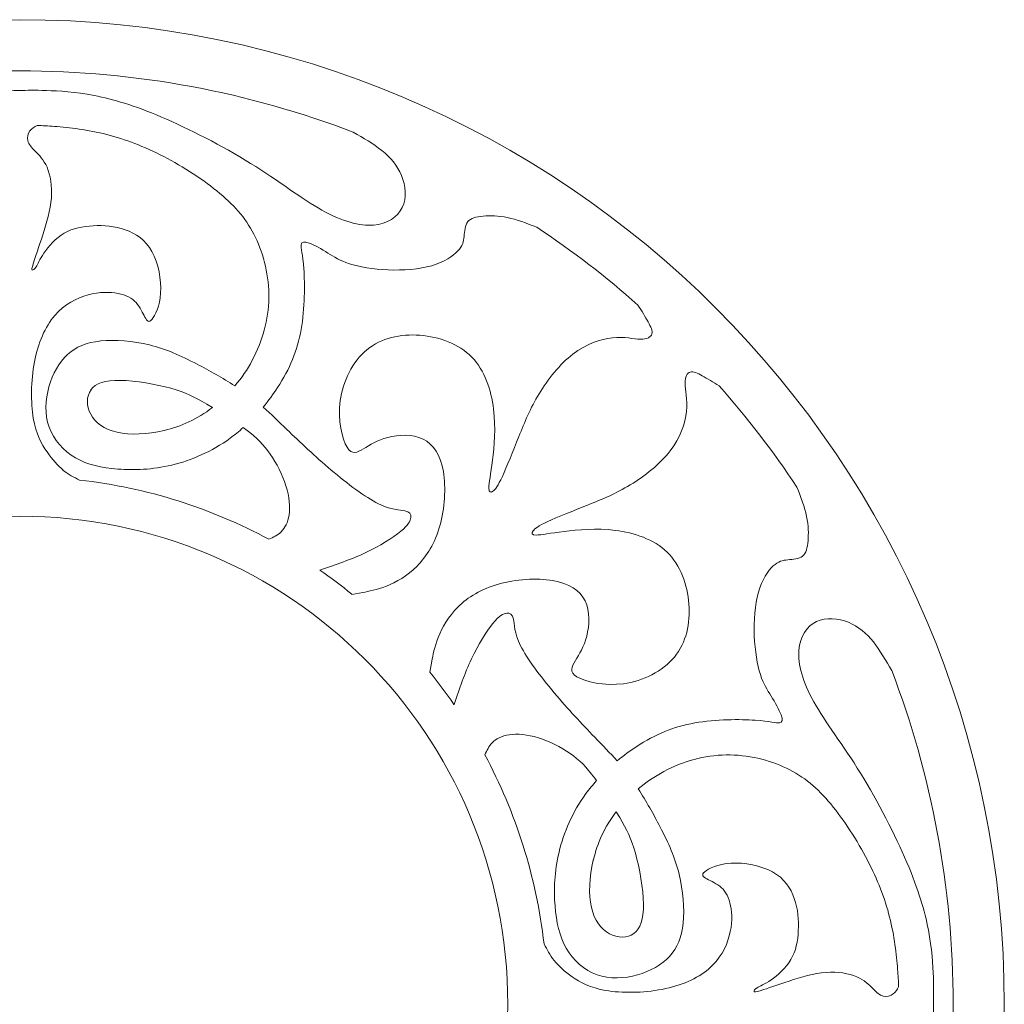
# Model space of a CAD drawing. Units: millimetres. Extents: x -188 to 44, y -115 to 132.
# Drawn here: x -151 to -115, y 10 to 47 of the extents above; entities that cross this region are included whole.
import ezdxf

# ---------------------------------------------------------------- set-up
doc = ezdxf.new("R2010")
doc.units = ezdxf.units.MM
doc.header["$MEASUREMENT"] = 0
doc.layers.add('layer 1', color=7, linetype='Continuous')

msp = doc.modelspace()

# ---------------------------------------------------------------- linework, layer by layer
at = {"layer": 'layer 1', "lineweight": 9}
msp.add_open_spline([(-151.1459, 46.7812), (-171.3029, 46.7812), (-187.6459, 30.4382), (-187.6459, 10.2812), (-187.6459, 10.2812), (-187.6459, -9.8758), (-171.3029, -26.2188), (-151.1459, -26.2188), (-151.1459, -26.2188), (-130.9889, -26.2188), (-114.6459, -9.8758), (-114.6459, 10.2812), (-114.6459, 10.2812), (-114.6459, 30.4382), (-130.9889, 46.7812), (-151.1459, 46.7812)], degree=3, knots=[0, 0, 0, 0, 0.2, 0.2, 0.2, 0.2, 0.4, 0.4, 0.4, 0.4, 0.6, 0.6, 0.6, 0.6, 1, 1, 1, 1], dxfattribs=at)
at = {"layer": 'layer 1', "color": 7, "lineweight": 9}
for points, knots in [([(-164.271, 39.17), (-164.7869, 39.2122), (-165.1674, 39.4702), (-165.3366, 39.8254), (-165.3366, 39.8254), (-165.5057, 40.1806), (-165.4592, 40.633), (-165.307, 41.0051), (-165.307, 41.0051), (-165.1548, 41.3814), (-164.8926, 41.6774), (-164.5797, 41.9311), (-164.5797, 41.9311), (-164.2626, 42.1849), (-163.8905, 42.3963), (-163.5183, 42.6119), (-163.5183, 42.6119), (-159.6789, 44.0834), (-155.5097, 44.8869), (-151.1501, 44.8869), (-151.1501, 44.8869), (-146.7948, 44.8869), (-142.6256, 44.0834), (-138.7819, 42.6119), (-138.7819, 42.6119), (-138.4098, 42.4005), (-138.0335, 42.1891), (-137.7206, 41.9311), (-137.7206, 41.9311), (-137.4034, 41.6774), (-137.1455, 41.3772), (-136.9933, 41.0051), (-136.9933, 41.0051), (-136.8411, 40.6288), (-136.7945, 40.1806), (-136.9637, 39.8254), (-136.9637, 39.8254), (-137.1328, 39.4702), (-137.5134, 39.208), (-138.0292, 39.17), (-138.0292, 39.17), (-138.5451, 39.1277), (-139.1963, 39.3053), (-139.9447, 39.7239), (-139.9447, 39.7239), (-140.6932, 40.1425), (-141.5431, 40.8106), (-142.5875, 41.4576), (-142.5875, 41.4576), (-143.6362, 42.1087), (-144.8793, 42.743), (-145.8942, 43.1743), (-145.8942, 43.1743), (-146.9048, 43.6056), (-147.687, 43.834), (-148.3847, 43.9693), (-148.3847, 43.9693), (-149.0824, 44.1046), (-149.704, 44.1426), (-150.1522, 44.1553), (-150.1522, 44.1553), (-150.6004, 44.1722), (-150.8795, 44.1638), (-151.1544, 44.1553), (-151.1544, 44.1553), (-151.4334, 44.1638), (-151.7083, 44.1722), (-152.1565, 44.1553), (-152.1565, 44.1553), (-152.6047, 44.1384), (-153.2221, 44.1004), (-153.924, 43.9693), (-153.924, 43.9693), (-154.6217, 43.834), (-155.404, 43.6056), (-156.4146, 43.1743), (-156.4146, 43.1743), (-157.4251, 42.743), (-158.6725, 42.1087), (-159.7212, 41.4576), (-159.7212, 41.4576), (-160.7699, 40.8064), (-161.6155, 40.1425), (-162.364, 39.7239), (-162.364, 39.7239), (-163.1124, 39.3053), (-163.7636, 39.1277), (-164.2795, 39.17), (-164.2795, 39.17), (-164.2795, 39.17), (-164.271, 39.17), (-164.271, 39.17)], [0, 0, 0, 0, 0.0416667, 0.0416667, 0.0416667, 0.0416667, 0.0833333, 0.0833333, 0.0833333, 0.0833333, 0.125, 0.125, 0.125, 0.125, 0.1666667, 0.1666667, 0.1666667, 0.1666667, 0.2083333, 0.2083333, 0.2083333, 0.2083333, 0.25, 0.25, 0.25, 0.25, 0.2916667, 0.2916667, 0.2916667, 0.2916667, 0.3333333, 0.3333333, 0.3333333, 0.3333333, 0.375, 0.375, 0.375, 0.375, 0.4166667, 0.4166667, 0.4166667, 0.4166667, 0.4583333, 0.4583333, 0.4583333, 0.4583333, 0.5, 0.5, 0.5, 0.5, 0.5416667, 0.5416667, 0.5416667, 0.5416667, 0.5833333, 0.5833333, 0.5833333, 0.5833333, 0.625, 0.625, 0.625, 0.625, 0.6666667, 0.6666667, 0.6666667, 0.6666667, 0.7083333, 0.7083333, 0.7083333, 0.7083333, 0.75, 0.75, 0.75, 0.75, 0.7916667, 0.7916667, 0.7916667, 0.7916667, 0.8333333, 0.8333333, 0.8333333, 0.8333333, 0.875, 0.875, 0.875, 0.875, 0.9166667, 0.9166667, 0.9166667, 0.9166667, 1, 1, 1, 1]), ([(-149.5306, 30.0915), (-149.7336, 30.2521), (-149.9323, 30.4678), (-150.1353, 30.7638), (-150.1353, 30.7638), (-150.3383, 31.0556), (-150.5454, 31.4235), (-150.6427, 32.007), (-150.6427, 32.007), (-150.74, 32.5905), (-150.7357, 33.3939), (-150.6004, 34.0958), (-150.6004, 34.0958), (-150.4651, 34.7977), (-150.2072, 35.3982), (-149.8478, 35.8168), (-149.8478, 35.8168), (-149.4926, 36.2354), (-149.0359, 36.4722), (-148.6131, 36.5864), (-148.6131, 36.5864), (-148.1902, 36.7005), (-147.8012, 36.6921), (-147.501, 36.6329), (-147.501, 36.6329), (-147.2008, 36.5737), (-146.9851, 36.4638), (-146.8329, 36.2946), (-146.8329, 36.2946), (-146.6807, 36.1255), (-146.5876, 35.9014), (-146.5073, 35.7534), (-146.5073, 35.7534), (-146.4269, 35.6054), (-146.3593, 35.5377), (-146.2409, 35.6773), (-146.2409, 35.6773), (-146.1225, 35.8168), (-145.9534, 36.1636), (-145.9238, 36.6498), (-145.9238, 36.6498), (-145.8942, 37.1361), (-146.0041, 37.7576), (-146.2451, 38.1889), (-146.2451, 38.1889), (-146.4819, 38.6202), (-146.8498, 38.8613), (-147.2388, 38.9966), (-147.2388, 38.9966), (-147.6236, 39.1319), (-148.0296, 39.1615), (-148.4186, 39.1446), (-148.4186, 39.1446), (-148.8076, 39.1235), (-149.1755, 39.0558), (-149.4968, 38.8697), (-149.4968, 38.8697), (-149.8139, 38.6837), (-150.0845, 38.375), (-150.2495, 38.134), (-150.2495, 38.134), (-150.4144, 37.8929), (-150.482, 37.7154), (-150.5412, 37.6181), (-150.5412, 37.6181), (-150.6004, 37.5209), (-150.6554, 37.4955), (-150.6808, 37.5039), (-150.6808, 37.5039), (-150.7061, 37.5124), (-150.7061, 37.5547), (-150.6385, 37.7704), (-150.6385, 37.7704), (-150.5708, 37.986), (-150.4313, 38.3708), (-150.2918, 38.8063), (-150.2918, 38.8063), (-150.1522, 39.2418), (-150.0042, 39.7281), (-149.9704, 40.1721), (-149.9704, 40.1721), (-149.9366, 40.6161), (-150.0127, 41.022), (-150.1353, 41.3096), (-150.1353, 41.3096), (-150.2579, 41.5971), (-150.4313, 41.7662), (-150.5708, 41.9058), (-150.5708, 41.9058), (-150.7104, 42.0453), (-150.8161, 42.1637), (-150.8499, 42.2906), (-150.8499, 42.2906), (-150.8837, 42.4217), (-150.8414, 42.5654), (-150.7696, 42.6626), (-150.7696, 42.6626), (-150.6977, 42.7599), (-150.6004, 42.8107), (-150.5032, 42.8614), (-150.5032, 42.8614), (-150.3129, 42.8572), (-150.1015, 42.8445), (-149.8562, 42.8276), (-149.8562, 42.8276), (-149.315, 42.7853), (-148.6131, 42.7007), (-147.9196, 42.5273), (-147.9196, 42.5273), (-147.2261, 42.3498), (-146.5369, 42.0834), (-145.8096, 41.707), (-145.8096, 41.707), (-145.0823, 41.3307), (-144.3212, 40.8402), (-143.7292, 40.3455), (-143.7292, 40.3455), (-143.1372, 39.8508), (-142.7144, 39.356), (-142.4057, 38.7091), (-142.4057, 38.7091), (-142.097, 38.0621), (-141.8983, 37.2671), (-141.911, 36.468), (-141.911, 36.468), (-141.9236, 35.6688), (-142.1435, 34.8654), (-142.5241, 34.1593), (-142.5241, 34.1593), (-142.7059, 33.8167), (-142.9258, 33.4954), (-143.171, 33.2078), (-143.171, 33.2078), (-143.6235, 33.5038), (-144.114, 33.7787), (-144.5707, 34.0155), (-144.5707, 34.0155), (-145.1838, 34.3326), (-145.7251, 34.5779), (-146.3339, 34.7258), (-146.3339, 34.7258), (-146.9428, 34.8739), (-147.6151, 34.9288), (-148.1437, 34.8739), (-148.1437, 34.8739), (-148.6765, 34.8189), (-149.0655, 34.6582), (-149.3784, 34.3706), (-149.3784, 34.3706), (-149.6913, 34.0789), (-149.9281, 33.6603), (-150.0634, 33.1782), (-150.0634, 33.1782), (-150.1988, 32.6962), (-150.2283, 32.155), (-150.0592, 31.6814), (-150.0592, 31.6814), (-149.89, 31.2078), (-149.5222, 30.8019), (-149.0782, 30.5439), (-149.0782, 30.5439), (-148.63, 30.286), (-148.1056, 30.1676), (-147.5052, 30.1253), (-147.5052, 30.1253), (-146.9048, 30.0788), (-146.2324, 30.1042), (-145.5136, 30.2733), (-145.5136, 30.2733), (-144.7948, 30.4467), (-144.0294, 30.768), (-143.3444, 31.2712), (-143.3444, 31.2712), (-143.1795, 31.3938), (-143.0188, 31.5249), (-142.8624, 31.6644), (-142.8624, 31.6644), (-142.8624, 31.6644), (-142.7693, 31.5968), (-142.7693, 31.5968), (-142.7693, 31.5968), (-142.3507, 31.2881), (-142.097, 31.026), (-141.8602, 30.6834), (-141.8602, 30.6834), (-141.6234, 30.341), (-141.4036, 29.9097), (-141.2767, 29.508), (-141.2767, 29.508), (-141.1499, 29.102), (-141.1203, 28.7215), (-141.1625, 28.4297), (-141.1625, 28.4297), (-141.2048, 28.1379), (-141.319, 27.9392), (-141.4543, 27.8039), (-141.4543, 27.8039), (-141.5896, 27.6686), (-141.7461, 27.5967), (-141.9068, 27.5248), (-141.9068, 27.5248), (-144.0421, 28.6707), (-146.4143, 29.4361), (-148.9302, 29.7194), (-148.9302, 29.7194), (-149.1374, 29.8208), (-149.3404, 29.9265), (-149.5433, 30.0872), (-149.5433, 30.0872), (-149.5433, 30.0872), (-149.5306, 30.0915), (-149.5306, 30.0915)], [0, 0, 0, 0, 0.0185185, 0.0185185, 0.0185185, 0.0185185, 0.037037, 0.037037, 0.037037, 0.037037, 0.0555556, 0.0555556, 0.0555556, 0.0555556, 0.0740741, 0.0740741, 0.0740741, 0.0740741, 0.0925926, 0.0925926, 0.0925926, 0.0925926, 0.1111111, 0.1111111, 0.1111111, 0.1111111, 0.1296296, 0.1296296, 0.1296296, 0.1296296, 0.1481481, 0.1481481, 0.1481481, 0.1481481, 0.1666667, 0.1666667, 0.1666667, 0.1666667, 0.1851852, 0.1851852, 0.1851852, 0.1851852, 0.2037037, 0.2037037, 0.2037037, 0.2037037, 0.2222222, 0.2222222, 0.2222222, 0.2222222, 0.2407407, 0.2407407, 0.2407407, 0.2407407, 0.2592593, 0.2592593, 0.2592593, 0.2592593, 0.2777778, 0.2777778, 0.2777778, 0.2777778, 0.2962963, 0.2962963, 0.2962963, 0.2962963, 0.3148148, 0.3148148, 0.3148148, 0.3148148, 0.3333333, 0.3333333, 0.3333333, 0.3333333, 0.3518519, 0.3518519, 0.3518519, 0.3518519, 0.3703704, 0.3703704, 0.3703704, 0.3703704, 0.3888889, 0.3888889, 0.3888889, 0.3888889, 0.4074074, 0.4074074, 0.4074074, 0.4074074, 0.4259259, 0.4259259, 0.4259259, 0.4259259, 0.4444444, 0.4444444, 0.4444444, 0.4444444, 0.462963, 0.462963, 0.462963, 0.462963, 0.4814815, 0.4814815, 0.4814815, 0.4814815, 0.5, 0.5, 0.5, 0.5, 0.5185185, 0.5185185, 0.5185185, 0.5185185, 0.537037, 0.537037, 0.537037, 0.537037, 0.5555556, 0.5555556, 0.5555556, 0.5555556, 0.5740741, 0.5740741, 0.5740741, 0.5740741, 0.5925926, 0.5925926, 0.5925926, 0.5925926, 0.6111111, 0.6111111, 0.6111111, 0.6111111, 0.6296296, 0.6296296, 0.6296296, 0.6296296, 0.6481481, 0.6481481, 0.6481481, 0.6481481, 0.6666667, 0.6666667, 0.6666667, 0.6666667, 0.6851852, 0.6851852, 0.6851852, 0.6851852, 0.7037037, 0.7037037, 0.7037037, 0.7037037, 0.7222222, 0.7222222, 0.7222222, 0.7222222, 0.7407407, 0.7407407, 0.7407407, 0.7407407, 0.7592593, 0.7592593, 0.7592593, 0.7592593, 0.7777778, 0.7777778, 0.7777778, 0.7777778, 0.7962963, 0.7962963, 0.7962963, 0.7962963, 0.8148148, 0.8148148, 0.8148148, 0.8148148, 0.8333333, 0.8333333, 0.8333333, 0.8333333, 0.8518519, 0.8518519, 0.8518519, 0.8518519, 0.8703704, 0.8703704, 0.8703704, 0.8703704, 0.8888889, 0.8888889, 0.8888889, 0.8888889, 0.9074074, 0.9074074, 0.9074074, 0.9074074, 0.9259259, 0.9259259, 0.9259259, 0.9259259, 0.9444444, 0.9444444, 0.9444444, 0.9444444, 0.962963, 0.962963, 0.962963, 0.962963, 1, 1, 1, 1]), ([(-138.8327, 25.4909), (-139.2174, 25.8038), (-139.6149, 26.0998), (-140.0251, 26.3831), (-140.0251, 26.3831), (-139.45, 26.5776), (-138.875, 26.7679), (-138.3422, 27.0216), (-138.3422, 27.0216), (-137.8051, 27.2753), (-137.3104, 27.5882), (-137.0229, 27.8208), (-137.0229, 27.8208), (-136.7354, 28.0534), (-136.6592, 28.2056), (-136.6465, 28.3282), (-136.6465, 28.3282), (-136.6339, 28.4508), (-136.6888, 28.5438), (-136.8707, 28.5819), (-136.8707, 28.5819), (-137.0525, 28.62), (-137.3654, 28.603), (-137.8517, 28.8441), (-137.8517, 28.8441), (-138.3379, 29.0851), (-138.9933, 29.5799), (-139.598, 30.0915), (-139.598, 30.0915), (-140.2027, 30.5989), (-140.7524, 31.119), (-141.2429, 31.5926), (-141.2429, 31.5926), (-141.5431, 31.8844), (-141.8221, 32.1592), (-142.1224, 32.4213), (-142.1224, 32.4213), (-141.9236, 32.6581), (-141.7461, 32.9034), (-141.5854, 33.1486), (-141.5854, 33.1486), (-141.1372, 33.8337), (-140.8539, 34.5145), (-140.7143, 35.3009), (-140.7143, 35.3009), (-140.5748, 36.0874), (-140.5748, 36.9839), (-140.6128, 37.542), (-140.6128, 37.542), (-140.6509, 38.1002), (-140.727, 38.32), (-140.7143, 38.4385), (-140.7143, 38.4385), (-140.7016, 38.5568), (-140.6044, 38.5738), (-140.4183, 38.5019), (-140.4183, 38.5019), (-140.2323, 38.4342), (-139.9574, 38.282), (-139.7206, 38.134), (-139.7206, 38.134), (-139.4838, 37.9902), (-139.2851, 37.8507), (-138.9257, 37.7365), (-138.9257, 37.7365), (-138.5662, 37.6223), (-138.0462, 37.5293), (-137.488, 37.5082), (-137.488, 37.5082), (-136.9299, 37.487), (-136.3336, 37.5293), (-135.8727, 37.6646), (-135.8727, 37.6646), (-135.4118, 37.7999), (-135.082, 38.0198), (-134.9002, 38.2101), (-134.9002, 38.2101), (-134.7226, 38.4004), (-134.6888, 38.5611), (-134.6718, 38.7513), (-134.6718, 38.7513), (-134.6507, 38.9416), (-134.6465, 39.1657), (-134.5365, 39.2968), (-134.5365, 39.2968), (-134.4309, 39.4321), (-134.2236, 39.4744), (-133.9657, 39.4998), (-133.9657, 39.4998), (-133.7078, 39.5209), (-133.4033, 39.5209), (-133.065, 39.449), (-133.065, 39.449), (-132.7226, 39.3771), (-132.3504, 39.2334), (-131.9741, 39.0896), (-131.9741, 39.0896), (-130.659, 38.2143), (-129.4074, 37.2503), (-128.2277, 36.2058), (-128.2277, 36.2058), (-128.0924, 35.9859), (-127.9528, 35.7661), (-127.8514, 35.58), (-127.8514, 35.58), (-127.7499, 35.3982), (-127.678, 35.2502), (-127.7119, 35.136), (-127.7119, 35.136), (-127.7457, 35.0218), (-127.8852, 34.9373), (-128.1304, 34.9415), (-128.1304, 34.9415), (-128.3757, 34.9458), (-128.7267, 35.0388), (-129.1706, 34.9922), (-129.1706, 34.9922), (-129.6146, 34.9458), (-130.1474, 34.7639), (-130.6379, 34.3876), (-130.6379, 34.3876), (-131.1284, 34.0112), (-131.5682, 33.4488), (-131.8938, 32.9119), (-131.8938, 32.9119), (-132.2194, 32.3749), (-132.4266, 31.8716), (-132.6422, 31.3304), (-132.6422, 31.3304), (-132.8621, 30.7892), (-133.0904, 30.2057), (-133.2553, 29.8504), (-133.2553, 29.8504), (-133.4202, 29.4952), (-133.5175, 29.3642), (-133.6021, 29.305), (-133.6021, 29.305), (-133.6866, 29.2458), (-133.7543, 29.25), (-133.7543, 29.4276), (-133.7543, 29.4276), (-133.7543, 29.6052), (-133.6866, 29.9477), (-133.619, 30.4594), (-133.619, 30.4594), (-133.5555, 30.971), (-133.4921, 31.6518), (-133.5809, 32.3537), (-133.5809, 32.3537), (-133.6697, 33.0556), (-133.9065, 33.7829), (-134.3886, 34.2776), (-134.3886, 34.2776), (-134.8706, 34.7724), (-135.5979, 35.0303), (-136.3125, 35.0853), (-136.3125, 35.0853), (-137.0314, 35.1403), (-137.7417, 34.9838), (-138.2745, 34.5483), (-138.2745, 34.5483), (-138.8115, 34.1085), (-139.1667, 33.3812), (-139.264, 32.6624), (-139.264, 32.6624), (-139.3612, 31.9435), (-139.1921, 31.2332), (-139.0103, 30.9329), (-139.0103, 30.9329), (-138.8327, 30.6327), (-138.6382, 30.7384), (-138.4056, 30.8779), (-138.4056, 30.8779), (-138.173, 31.0175), (-137.8982, 31.1951), (-137.5007, 31.2966), (-137.5007, 31.2966), (-137.1032, 31.3981), (-136.5831, 31.4319), (-136.1941, 31.2374), (-136.1941, 31.2374), (-135.8051, 31.0471), (-135.5429, 30.6327), (-135.4414, 30.0365), (-135.4414, 30.0365), (-135.3399, 29.4403), (-135.3907, 28.6623), (-135.5725, 28.0238), (-135.5725, 28.0238), (-135.7501, 27.3852), (-136.0588, 26.8905), (-136.4182, 26.5269), (-136.4182, 26.5269), (-136.7776, 26.1632), (-137.192, 25.9349), (-137.5514, 25.7912), (-137.5514, 25.7912), (-137.9108, 25.6474), (-138.2195, 25.5924), (-138.4267, 25.5544), (-138.4267, 25.5544), (-138.4267, 25.5544), (-138.8369, 25.4824), (-138.8369, 25.4824), (-138.8369, 25.4824), (-138.8369, 25.4824), (-138.8327, 25.4909), (-138.8327, 25.4909)], [0, 0, 0, 0, 0.0188679, 0.0188679, 0.0188679, 0.0188679, 0.0377358, 0.0377358, 0.0377358, 0.0377358, 0.0566038, 0.0566038, 0.0566038, 0.0566038, 0.0754717, 0.0754717, 0.0754717, 0.0754717, 0.0943396, 0.0943396, 0.0943396, 0.0943396, 0.1132075, 0.1132075, 0.1132075, 0.1132075, 0.1320755, 0.1320755, 0.1320755, 0.1320755, 0.1509434, 0.1509434, 0.1509434, 0.1509434, 0.1698113, 0.1698113, 0.1698113, 0.1698113, 0.1886792, 0.1886792, 0.1886792, 0.1886792, 0.2075472, 0.2075472, 0.2075472, 0.2075472, 0.2264151, 0.2264151, 0.2264151, 0.2264151, 0.245283, 0.245283, 0.245283, 0.245283, 0.2641509, 0.2641509, 0.2641509, 0.2641509, 0.2830189, 0.2830189, 0.2830189, 0.2830189, 0.3018868, 0.3018868, 0.3018868, 0.3018868, 0.3207547, 0.3207547, 0.3207547, 0.3207547, 0.3396226, 0.3396226, 0.3396226, 0.3396226, 0.3584906, 0.3584906, 0.3584906, 0.3584906, 0.3773585, 0.3773585, 0.3773585, 0.3773585, 0.3962264, 0.3962264, 0.3962264, 0.3962264, 0.4150943, 0.4150943, 0.4150943, 0.4150943, 0.4339623, 0.4339623, 0.4339623, 0.4339623, 0.4528302, 0.4528302, 0.4528302, 0.4528302, 0.4716981, 0.4716981, 0.4716981, 0.4716981, 0.490566, 0.490566, 0.490566, 0.490566, 0.509434, 0.509434, 0.509434, 0.509434, 0.5283019, 0.5283019, 0.5283019, 0.5283019, 0.5471698, 0.5471698, 0.5471698, 0.5471698, 0.5660377, 0.5660377, 0.5660377, 0.5660377, 0.5849057, 0.5849057, 0.5849057, 0.5849057, 0.6037736, 0.6037736, 0.6037736, 0.6037736, 0.6226415, 0.6226415, 0.6226415, 0.6226415, 0.6415094, 0.6415094, 0.6415094, 0.6415094, 0.6603774, 0.6603774, 0.6603774, 0.6603774, 0.6792453, 0.6792453, 0.6792453, 0.6792453, 0.6981132, 0.6981132, 0.6981132, 0.6981132, 0.7169811, 0.7169811, 0.7169811, 0.7169811, 0.7358491, 0.7358491, 0.7358491, 0.7358491, 0.754717, 0.754717, 0.754717, 0.754717, 0.7735849, 0.7735849, 0.7735849, 0.7735849, 0.7924528, 0.7924528, 0.7924528, 0.7924528, 0.8113208, 0.8113208, 0.8113208, 0.8113208, 0.8301887, 0.8301887, 0.8301887, 0.8301887, 0.8490566, 0.8490566, 0.8490566, 0.8490566, 0.8679245, 0.8679245, 0.8679245, 0.8679245, 0.8867925, 0.8867925, 0.8867925, 0.8867925, 0.9056604, 0.9056604, 0.9056604, 0.9056604, 0.9245283, 0.9245283, 0.9245283, 0.9245283, 0.9433962, 0.9433962, 0.9433962, 0.9433962, 0.9622642, 0.9622642, 0.9622642, 0.9622642, 1, 1, 1, 1]), ([(-135.0482, 21.4062), (-135.3315, 21.8164), (-135.6275, 22.2139), (-135.9404, 22.5987), (-135.9404, 22.5987), (-135.9404, 22.5987), (-135.8685, 23.0088), (-135.8685, 23.0088), (-135.8685, 23.0088), (-135.8304, 23.216), (-135.7755, 23.5247), (-135.6317, 23.8841), (-135.6317, 23.8841), (-135.488, 24.2436), (-135.2596, 24.6579), (-134.896, 25.0173), (-134.896, 25.0173), (-134.5323, 25.3767), (-134.0376, 25.6812), (-133.3991, 25.863), (-133.3991, 25.863), (-132.7606, 26.0406), (-131.9826, 26.0956), (-131.3863, 25.9941), (-131.3863, 25.9941), (-130.7901, 25.8926), (-130.3758, 25.6305), (-130.1855, 25.2414), (-130.1855, 25.2414), (-129.9952, 24.8524), (-130.0248, 24.3323), (-130.1263, 23.9348), (-130.1263, 23.9348), (-130.2277, 23.5374), (-130.4054, 23.2625), (-130.5449, 23.03), (-130.5449, 23.03), (-130.6844, 22.7974), (-130.7943, 22.6071), (-130.4899, 22.4253), (-130.4899, 22.4253), (-130.1897, 22.2477), (-129.4793, 22.0786), (-128.7605, 22.1716), (-128.7605, 22.1716), (-128.0417, 22.2689), (-127.3144, 22.6283), (-126.8746, 23.1611), (-126.8746, 23.1611), (-126.4348, 23.698), (-126.2826, 24.4085), (-126.3376, 25.123), (-126.3376, 25.123), (-126.3926, 25.8419), (-126.6505, 26.5692), (-127.1452, 27.047), (-127.1452, 27.047), (-127.6399, 27.529), (-128.363, 27.7659), (-129.0692, 27.8546), (-129.0692, 27.8546), (-129.7711, 27.9434), (-130.4519, 27.88), (-130.9635, 27.8165), (-130.9635, 27.8165), (-131.4751, 27.7531), (-131.8176, 27.6812), (-131.9953, 27.6812), (-131.9953, 27.6812), (-132.1728, 27.6812), (-132.1771, 27.7489), (-132.1179, 27.8335), (-132.1179, 27.8335), (-132.0587, 27.918), (-131.9276, 28.0153), (-131.5724, 28.1802), (-131.5724, 28.1802), (-131.2172, 28.3451), (-130.6379, 28.5734), (-130.0924, 28.7933), (-130.0924, 28.7933), (-129.5512, 29.0132), (-129.0438, 29.2162), (-128.511, 29.5418), (-128.511, 29.5418), (-127.974, 29.8674), (-127.4116, 30.3114), (-127.0353, 30.7976), (-127.0353, 30.7976), (-126.659, 31.2881), (-126.4771, 31.8209), (-126.4306, 32.2649), (-126.4306, 32.2649), (-126.3841, 32.7089), (-126.4771, 33.0598), (-126.4813, 33.3051), (-126.4813, 33.3051), (-126.4856, 33.5503), (-126.401, 33.6857), (-126.2868, 33.7237), (-126.2868, 33.7237), (-126.1727, 33.7576), (-126.0289, 33.6899), (-125.8429, 33.5842), (-125.8429, 33.5842), (-125.661, 33.4827), (-125.4369, 33.3431), (-125.217, 33.2078), (-125.217, 33.2078), (-124.1726, 32.0281), (-123.2085, 30.7765), (-122.3332, 29.4614), (-122.3332, 29.4614), (-122.1895, 29.0851), (-122.0457, 28.7088), (-121.9738, 28.3705), (-121.9738, 28.3705), (-121.9019, 28.028), (-121.9019, 27.7235), (-121.9231, 27.4699), (-121.9231, 27.4699), (-121.9442, 27.2119), (-121.9907, 27.009), (-122.126, 26.899), (-122.126, 26.899), (-122.2613, 26.7933), (-122.4812, 26.7848), (-122.6715, 26.7637), (-122.6715, 26.7637), (-122.8618, 26.7426), (-123.0225, 26.713), (-123.2127, 26.5353), (-123.2127, 26.5353), (-123.403, 26.3578), (-123.6272, 26.0279), (-123.7582, 25.5628), (-123.7582, 25.5628), (-123.8936, 25.1019), (-123.9358, 24.5057), (-123.9147, 23.9476), (-123.9147, 23.9476), (-123.8936, 23.3894), (-123.8005, 22.8693), (-123.6863, 22.5099), (-123.6863, 22.5099), (-123.5722, 22.1504), (-123.4327, 21.9517), (-123.2889, 21.7149), (-123.2889, 21.7149), (-123.1451, 21.4781), (-122.9929, 21.2033), (-122.921, 21.0172), (-122.921, 21.0172), (-122.8533, 20.8312), (-122.866, 20.7297), (-122.9844, 20.717), (-122.9844, 20.717), (-123.1028, 20.7043), (-123.3227, 20.7804), (-123.8808, 20.8185), (-123.8808, 20.8185), (-124.439, 20.8565), (-125.3312, 20.8565), (-126.1219, 20.717), (-126.1219, 20.717), (-126.9084, 20.5774), (-127.5892, 20.2942), (-128.2742, 19.8459), (-128.2742, 19.8459), (-128.5194, 19.6852), (-128.7647, 19.5077), (-129.0015, 19.3089), (-129.0015, 19.3089), (-129.2637, 19.6091), (-129.5385, 19.884), (-129.8303, 20.1885), (-129.8303, 20.1885), (-130.3039, 20.6789), (-130.8239, 21.2286), (-131.3314, 21.8333), (-131.3314, 21.8333), (-131.8388, 22.438), (-132.3377, 23.0934), (-132.5788, 23.5797), (-132.5788, 23.5797), (-132.8198, 24.0659), (-132.8029, 24.3789), (-132.8409, 24.5606), (-132.8409, 24.5606), (-132.879, 24.7425), (-132.972, 24.7975), (-133.0946, 24.7847), (-133.0946, 24.7847), (-133.2173, 24.7721), (-133.3695, 24.696), (-133.6021, 24.4085), (-133.6021, 24.4085), (-133.8346, 24.1209), (-134.1475, 23.6262), (-134.4012, 23.0892), (-134.4012, 23.0892), (-134.655, 22.5521), (-134.8452, 21.9813), (-135.0397, 21.4062), (-135.0397, 21.4062), (-135.0397, 21.4062), (-135.0482, 21.4062), (-135.0482, 21.4062)], [0, 0, 0, 0, 0.0188679, 0.0188679, 0.0188679, 0.0188679, 0.0377358, 0.0377358, 0.0377358, 0.0377358, 0.0566038, 0.0566038, 0.0566038, 0.0566038, 0.0754717, 0.0754717, 0.0754717, 0.0754717, 0.0943396, 0.0943396, 0.0943396, 0.0943396, 0.1132075, 0.1132075, 0.1132075, 0.1132075, 0.1320755, 0.1320755, 0.1320755, 0.1320755, 0.1509434, 0.1509434, 0.1509434, 0.1509434, 0.1698113, 0.1698113, 0.1698113, 0.1698113, 0.1886792, 0.1886792, 0.1886792, 0.1886792, 0.2075472, 0.2075472, 0.2075472, 0.2075472, 0.2264151, 0.2264151, 0.2264151, 0.2264151, 0.245283, 0.245283, 0.245283, 0.245283, 0.2641509, 0.2641509, 0.2641509, 0.2641509, 0.2830189, 0.2830189, 0.2830189, 0.2830189, 0.3018868, 0.3018868, 0.3018868, 0.3018868, 0.3207547, 0.3207547, 0.3207547, 0.3207547, 0.3396226, 0.3396226, 0.3396226, 0.3396226, 0.3584906, 0.3584906, 0.3584906, 0.3584906, 0.3773585, 0.3773585, 0.3773585, 0.3773585, 0.3962264, 0.3962264, 0.3962264, 0.3962264, 0.4150943, 0.4150943, 0.4150943, 0.4150943, 0.4339623, 0.4339623, 0.4339623, 0.4339623, 0.4528302, 0.4528302, 0.4528302, 0.4528302, 0.4716981, 0.4716981, 0.4716981, 0.4716981, 0.490566, 0.490566, 0.490566, 0.490566, 0.509434, 0.509434, 0.509434, 0.509434, 0.5283019, 0.5283019, 0.5283019, 0.5283019, 0.5471698, 0.5471698, 0.5471698, 0.5471698, 0.5660377, 0.5660377, 0.5660377, 0.5660377, 0.5849057, 0.5849057, 0.5849057, 0.5849057, 0.6037736, 0.6037736, 0.6037736, 0.6037736, 0.6226415, 0.6226415, 0.6226415, 0.6226415, 0.6415094, 0.6415094, 0.6415094, 0.6415094, 0.6603774, 0.6603774, 0.6603774, 0.6603774, 0.6792453, 0.6792453, 0.6792453, 0.6792453, 0.6981132, 0.6981132, 0.6981132, 0.6981132, 0.7169811, 0.7169811, 0.7169811, 0.7169811, 0.7358491, 0.7358491, 0.7358491, 0.7358491, 0.754717, 0.754717, 0.754717, 0.754717, 0.7735849, 0.7735849, 0.7735849, 0.7735849, 0.7924528, 0.7924528, 0.7924528, 0.7924528, 0.8113208, 0.8113208, 0.8113208, 0.8113208, 0.8301887, 0.8301887, 0.8301887, 0.8301887, 0.8490566, 0.8490566, 0.8490566, 0.8490566, 0.8679245, 0.8679245, 0.8679245, 0.8679245, 0.8867925, 0.8867925, 0.8867925, 0.8867925, 0.9056604, 0.9056604, 0.9056604, 0.9056604, 0.9245283, 0.9245283, 0.9245283, 0.9245283, 0.9433962, 0.9433962, 0.9433962, 0.9433962, 0.9622642, 0.9622642, 0.9622642, 0.9622642, 1, 1, 1, 1]), ([(-148.5116, 33.0598), (-148.334, 33.3009), (-147.983, 33.4235), (-147.4206, 33.415), (-147.4206, 33.415), (-146.8582, 33.4066), (-146.0887, 33.2713), (-145.539, 33.119), (-145.539, 33.119), (-144.9935, 32.9668), (-144.6722, 32.7977), (-144.2155, 32.5355), (-144.2155, 32.5355), (-144.2155, 32.5355), (-143.9998, 32.4087), (-143.9998, 32.4087), (-143.9998, 32.4087), (-144.5664, 31.9731), (-145.1711, 31.7067), (-145.7885, 31.5588), (-145.7885, 31.5588), (-146.4101, 31.4107), (-147.0528, 31.3769), (-147.539, 31.4911), (-147.539, 31.4911), (-148.0253, 31.601), (-148.3509, 31.8547), (-148.5158, 32.1592), (-148.5158, 32.1592), (-148.6807, 32.4636), (-148.6807, 32.823), (-148.5031, 33.0641), (-148.5031, 33.0641), (-148.5031, 33.0641), (-148.5116, 33.0598), (-148.5116, 33.0598)], [0, 0, 0, 0, 0.1, 0.1, 0.1, 0.1, 0.2, 0.2, 0.2, 0.2, 0.3, 0.3, 0.3, 0.3, 0.4, 0.4, 0.4, 0.4, 0.5, 0.5, 0.5, 0.5, 0.6, 0.6, 0.6, 0.6, 0.7, 0.7, 0.7, 0.7, 0.8, 0.8, 0.8, 0.8, 1, 1, 1, 1]), ([(-169.2479, 10.2812), (-169.2479, 20.2772), (-161.1462, 28.3789), (-151.1501, 28.3789), (-151.1501, 28.3789), (-141.1541, 28.3789), (-133.0524, 20.2772), (-133.0524, 10.2812), (-133.0524, 10.2812), (-133.0524, 0.2851), (-141.1541, -7.8166), (-151.1501, -7.8166), (-151.1501, -7.8166), (-161.1462, -7.8166), (-169.2479, 0.2851), (-169.2479, 10.2812)], [0, 0, 0, 0, 0.2, 0.2, 0.2, 0.2, 0.4, 0.4, 0.4, 0.4, 0.6, 0.6, 0.6, 0.6, 1, 1, 1, 1]), ([(-119.9738, 1.7186), (-119.3226, 2.7672), (-118.6883, 4.0104), (-118.257, 5.0252), (-118.257, 5.0252), (-117.8257, 6.0358), (-117.5974, 6.8181), (-117.4621, 7.5158), (-117.4621, 7.5158), (-117.3267, 8.2135), (-117.2887, 8.8351), (-117.276, 9.2833), (-117.276, 9.2833), (-117.2591, 9.7315), (-117.2676, 10.0106), (-117.276, 10.2854), (-117.276, 10.2854), (-117.2676, 10.5645), (-117.2591, 10.8394), (-117.276, 11.2875), (-117.276, 11.2875), (-117.2929, 11.7358), (-117.331, 12.3531), (-117.4621, 13.055), (-117.4621, 13.055), (-117.5974, 13.7527), (-117.8257, 14.535), (-118.257, 15.5456), (-118.257, 15.5456), (-118.6883, 16.5562), (-119.3226, 17.8036), (-119.9738, 18.8522), (-119.9738, 18.8522), (-120.6249, 19.9009), (-121.2888, 20.7466), (-121.7074, 21.495), (-121.7074, 21.495), (-122.126, 22.2435), (-122.3036, 22.8947), (-122.2613, 23.4105), (-122.2613, 23.4105), (-122.2191, 23.9264), (-121.9611, 24.307), (-121.6059, 24.4761), (-121.6059, 24.4761), (-121.2508, 24.6452), (-120.7983, 24.5987), (-120.4262, 24.4465), (-120.4262, 24.4465), (-120.0499, 24.2942), (-119.7539, 24.0321), (-119.5002, 23.7192), (-119.5002, 23.7192), (-119.2465, 23.402), (-119.035, 23.03), (-118.8194, 22.6579), (-118.8194, 22.6579), (-117.3479, 18.8184), (-116.5445, 14.6492), (-116.5445, 10.2896), (-116.5445, 10.2896), (-116.5445, 5.9344), (-117.3479, 1.7651), (-118.8194, -2.0786), (-118.8194, -2.0786), (-119.0308, -2.4507), (-119.2422, -2.827), (-119.5002, -3.1399), (-119.5002, -3.1399), (-119.7539, -3.4571), (-120.0541, -3.715), (-120.4262, -3.8672), (-120.4262, -3.8672), (-120.8025, -4.0195), (-121.2508, -4.066), (-121.6059, -3.8968), (-121.6059, -3.8968), (-121.9611, -3.7277), (-122.2233, -3.3471), (-122.2613, -2.8313), (-122.2613, -2.8313), (-122.3036, -2.3154), (-122.126, -1.6642), (-121.7074, -0.9157), (-121.7074, -0.9157), (-121.2888, -0.1673), (-120.6207, 0.6826), (-119.9738, 1.727), (-119.9738, 1.727), (-119.9738, 1.727), (-119.9738, 1.7186), (-119.9738, 1.7186)], [0, 0, 0, 0, 0.0416667, 0.0416667, 0.0416667, 0.0416667, 0.0833333, 0.0833333, 0.0833333, 0.0833333, 0.125, 0.125, 0.125, 0.125, 0.1666667, 0.1666667, 0.1666667, 0.1666667, 0.2083333, 0.2083333, 0.2083333, 0.2083333, 0.25, 0.25, 0.25, 0.25, 0.2916667, 0.2916667, 0.2916667, 0.2916667, 0.3333333, 0.3333333, 0.3333333, 0.3333333, 0.375, 0.375, 0.375, 0.375, 0.4166667, 0.4166667, 0.4166667, 0.4166667, 0.4583333, 0.4583333, 0.4583333, 0.4583333, 0.5, 0.5, 0.5, 0.5, 0.5416667, 0.5416667, 0.5416667, 0.5416667, 0.5833333, 0.5833333, 0.5833333, 0.5833333, 0.625, 0.625, 0.625, 0.625, 0.6666667, 0.6666667, 0.6666667, 0.6666667, 0.7083333, 0.7083333, 0.7083333, 0.7083333, 0.75, 0.75, 0.75, 0.75, 0.7916667, 0.7916667, 0.7916667, 0.7916667, 0.8333333, 0.8333333, 0.8333333, 0.8333333, 0.875, 0.875, 0.875, 0.875, 0.9166667, 0.9166667, 0.9166667, 0.9166667, 1, 1, 1, 1]), ([(-131.7077, 12.5138), (-131.9953, 15.0297), (-132.7564, 17.4019), (-133.9023, 19.5373), (-133.9023, 19.5373), (-133.8304, 19.6937), (-133.7585, 19.8544), (-133.6232, 19.9897), (-133.6232, 19.9897), (-133.4879, 20.125), (-133.2891, 20.2392), (-132.9974, 20.2815), (-132.9974, 20.2815), (-132.7056, 20.3238), (-132.3251, 20.2942), (-131.9191, 20.1673), (-131.9191, 20.1673), (-131.5132, 20.0404), (-131.0861, 19.8206), (-130.7436, 19.5838), (-130.7436, 19.5838), (-130.4011, 19.347), (-130.1389, 19.0933), (-129.8303, 18.6747), (-129.8303, 18.6747), (-129.8303, 18.6747), (-129.7626, 18.5817), (-129.7626, 18.5817), (-129.7626, 18.5817), (-129.9021, 18.4252), (-130.0332, 18.2645), (-130.1559, 18.0996), (-130.1559, 18.0996), (-130.659, 17.4103), (-130.9804, 16.6492), (-131.1538, 15.9304), (-131.1538, 15.9304), (-131.3272, 15.2115), (-131.3483, 14.5392), (-131.3018, 13.9388), (-131.3018, 13.9388), (-131.2553, 13.3384), (-131.1411, 12.8098), (-130.8832, 12.3658), (-130.8832, 12.3658), (-130.6252, 11.9176), (-130.2193, 11.5539), (-129.7457, 11.3848), (-129.7457, 11.3848), (-129.2721, 11.2157), (-128.7309, 11.2453), (-128.2488, 11.3806), (-128.2488, 11.3806), (-127.7668, 11.5159), (-127.3482, 11.7527), (-127.0564, 12.0656), (-127.0564, 12.0656), (-126.7647, 12.3785), (-126.604, 12.7675), (-126.5532, 13.3003), (-126.5532, 13.3003), (-126.4983, 13.8331), (-126.5532, 14.5054), (-126.7012, 15.1101), (-126.7012, 15.1101), (-126.8492, 15.719), (-127.0945, 16.2602), (-127.4116, 16.8733), (-127.4116, 16.8733), (-127.6484, 17.33), (-127.9232, 17.8205), (-128.2192, 18.2729), (-128.2192, 18.2729), (-127.9317, 18.514), (-127.6104, 18.7338), (-127.2678, 18.9199), (-127.2678, 18.9199), (-126.5617, 19.2962), (-125.7583, 19.5203), (-124.9591, 19.5331), (-124.9591, 19.5331), (-124.1599, 19.5457), (-123.365, 19.347), (-122.718, 19.0383), (-122.718, 19.0383), (-122.0711, 18.7296), (-121.5763, 18.3068), (-121.0816, 17.7148), (-121.0816, 17.7148), (-120.5869, 17.1228), (-120.1006, 16.3574), (-119.7201, 15.6344), (-119.7201, 15.6344), (-119.3437, 14.9071), (-119.0731, 14.2221), (-118.8997, 13.5244), (-118.8997, 13.5244), (-118.7222, 12.8309), (-118.6418, 12.1248), (-118.5995, 11.5878), (-118.5995, 11.5878), (-118.5826, 11.3425), (-118.5699, 11.1353), (-118.5657, 10.9408), (-118.5657, 10.9408), (-118.6164, 10.8436), (-118.6672, 10.7421), (-118.7644, 10.6744), (-118.7644, 10.6744), (-118.8617, 10.6025), (-119.0097, 10.5602), (-119.1365, 10.5941), (-119.1365, 10.5941), (-119.2676, 10.6279), (-119.3818, 10.7336), (-119.5213, 10.8732), (-119.5213, 10.8732), (-119.6608, 11.0127), (-119.83, 11.186), (-120.1175, 11.3087), (-120.1175, 11.3087), (-120.4051, 11.4313), (-120.811, 11.5074), (-121.255, 11.4736), (-121.255, 11.4736), (-121.699, 11.4398), (-122.1853, 11.2918), (-122.6208, 11.1522), (-122.6208, 11.1522), (-123.0563, 11.0127), (-123.4411, 10.8732), (-123.6567, 10.8055), (-123.6567, 10.8055), (-123.8724, 10.7379), (-123.9147, 10.7379), (-123.9232, 10.7632), (-123.9232, 10.7632), (-123.9316, 10.7886), (-123.9104, 10.8436), (-123.8089, 10.9028), (-123.8089, 10.9028), (-123.7117, 10.9619), (-123.5341, 11.0254), (-123.2931, 11.1945), (-123.2931, 11.1945), (-123.0521, 11.3594), (-122.7476, 11.6301), (-122.5573, 11.9472), (-122.5573, 11.9472), (-122.3713, 12.2643), (-122.2994, 12.6364), (-122.2825, 13.0254), (-122.2825, 13.0254), (-122.2613, 13.4145), (-122.2952, 13.8204), (-122.4305, 14.2052), (-122.4305, 14.2052), (-122.5658, 14.59), (-122.8068, 14.9579), (-123.2381, 15.1989), (-123.2381, 15.1989), (-123.6694, 15.4356), (-124.291, 15.5499), (-124.7773, 15.5202), (-124.7773, 15.5202), (-125.2635, 15.4906), (-125.6103, 15.3215), (-125.7498, 15.2031), (-125.7498, 15.2031), (-125.8893, 15.0847), (-125.8217, 15.017), (-125.6737, 14.9367), (-125.6737, 14.9367), (-125.5257, 14.8564), (-125.3016, 14.7634), (-125.1325, 14.6111), (-125.1325, 14.6111), (-124.9633, 14.4589), (-124.8534, 14.2432), (-124.7942, 13.943), (-124.7942, 13.943), (-124.735, 13.6428), (-124.7265, 13.2496), (-124.8407, 12.8309), (-124.8407, 12.8309), (-124.9549, 12.4081), (-125.1917, 11.9557), (-125.6103, 11.5962), (-125.6103, 11.5962), (-126.0289, 11.2411), (-126.6294, 10.9789), (-127.3313, 10.8436), (-127.3313, 10.8436), (-128.0332, 10.7083), (-128.8366, 10.704), (-129.4201, 10.8013), (-129.4201, 10.8013), (-130.0036, 10.9028), (-130.3715, 11.1058), (-130.6633, 11.3087), (-130.6633, 11.3087), (-130.955, 11.5117), (-131.1749, 11.7104), (-131.3356, 11.9133), (-131.3356, 11.9133), (-131.4963, 12.1163), (-131.5978, 12.3235), (-131.7035, 12.5265), (-131.7035, 12.5265), (-131.7035, 12.5265), (-131.7077, 12.5138), (-131.7077, 12.5138)], [0, 0, 0, 0, 0.0185185, 0.0185185, 0.0185185, 0.0185185, 0.037037, 0.037037, 0.037037, 0.037037, 0.0555556, 0.0555556, 0.0555556, 0.0555556, 0.0740741, 0.0740741, 0.0740741, 0.0740741, 0.0925926, 0.0925926, 0.0925926, 0.0925926, 0.1111111, 0.1111111, 0.1111111, 0.1111111, 0.1296296, 0.1296296, 0.1296296, 0.1296296, 0.1481481, 0.1481481, 0.1481481, 0.1481481, 0.1666667, 0.1666667, 0.1666667, 0.1666667, 0.1851852, 0.1851852, 0.1851852, 0.1851852, 0.2037037, 0.2037037, 0.2037037, 0.2037037, 0.2222222, 0.2222222, 0.2222222, 0.2222222, 0.2407407, 0.2407407, 0.2407407, 0.2407407, 0.2592593, 0.2592593, 0.2592593, 0.2592593, 0.2777778, 0.2777778, 0.2777778, 0.2777778, 0.2962963, 0.2962963, 0.2962963, 0.2962963, 0.3148148, 0.3148148, 0.3148148, 0.3148148, 0.3333333, 0.3333333, 0.3333333, 0.3333333, 0.3518519, 0.3518519, 0.3518519, 0.3518519, 0.3703704, 0.3703704, 0.3703704, 0.3703704, 0.3888889, 0.3888889, 0.3888889, 0.3888889, 0.4074074, 0.4074074, 0.4074074, 0.4074074, 0.4259259, 0.4259259, 0.4259259, 0.4259259, 0.4444444, 0.4444444, 0.4444444, 0.4444444, 0.462963, 0.462963, 0.462963, 0.462963, 0.4814815, 0.4814815, 0.4814815, 0.4814815, 0.5, 0.5, 0.5, 0.5, 0.5185185, 0.5185185, 0.5185185, 0.5185185, 0.537037, 0.537037, 0.537037, 0.537037, 0.5555556, 0.5555556, 0.5555556, 0.5555556, 0.5740741, 0.5740741, 0.5740741, 0.5740741, 0.5925926, 0.5925926, 0.5925926, 0.5925926, 0.6111111, 0.6111111, 0.6111111, 0.6111111, 0.6296296, 0.6296296, 0.6296296, 0.6296296, 0.6481481, 0.6481481, 0.6481481, 0.6481481, 0.6666667, 0.6666667, 0.6666667, 0.6666667, 0.6851852, 0.6851852, 0.6851852, 0.6851852, 0.7037037, 0.7037037, 0.7037037, 0.7037037, 0.7222222, 0.7222222, 0.7222222, 0.7222222, 0.7407407, 0.7407407, 0.7407407, 0.7407407, 0.7592593, 0.7592593, 0.7592593, 0.7592593, 0.7777778, 0.7777778, 0.7777778, 0.7777778, 0.7962963, 0.7962963, 0.7962963, 0.7962963, 0.8148148, 0.8148148, 0.8148148, 0.8148148, 0.8333333, 0.8333333, 0.8333333, 0.8333333, 0.8518519, 0.8518519, 0.8518519, 0.8518519, 0.8703704, 0.8703704, 0.8703704, 0.8703704, 0.8888889, 0.8888889, 0.8888889, 0.8888889, 0.9074074, 0.9074074, 0.9074074, 0.9074074, 0.9259259, 0.9259259, 0.9259259, 0.9259259, 0.9444444, 0.9444444, 0.9444444, 0.9444444, 0.962963, 0.962963, 0.962963, 0.962963, 1, 1, 1, 1]), ([(-129.881, 15.6386), (-129.733, 16.2602), (-129.4666, 16.8607), (-129.0311, 17.4273), (-129.0311, 17.4273), (-129.0311, 17.4273), (-128.9043, 17.2116), (-128.9043, 17.2116), (-128.9043, 17.2116), (-128.6421, 16.7549), (-128.473, 16.4378), (-128.3207, 15.8881), (-128.3207, 15.8881), (-128.1685, 15.3426), (-128.0289, 14.5688), (-128.0247, 14.0065), (-128.0247, 14.0065), (-128.0163, 13.4441), (-128.1389, 13.0931), (-128.3799, 12.9155), (-128.3799, 12.9155), (-128.6209, 12.7379), (-128.9803, 12.7379), (-129.2848, 12.9028), (-129.2848, 12.9028), (-129.5893, 13.0677), (-129.843, 13.3975), (-129.9529, 13.8796), (-129.9529, 13.8796), (-130.0628, 14.3659), (-130.0332, 15.0086), (-129.8853, 15.6302), (-129.8853, 15.6302), (-129.8853, 15.6302), (-129.881, 15.6386), (-129.881, 15.6386)], [0, 0, 0, 0, 0.1, 0.1, 0.1, 0.1, 0.2, 0.2, 0.2, 0.2, 0.3, 0.3, 0.3, 0.3, 0.4, 0.4, 0.4, 0.4, 0.5, 0.5, 0.5, 0.5, 0.6, 0.6, 0.6, 0.6, 0.7, 0.7, 0.7, 0.7, 0.8, 0.8, 0.8, 0.8, 1, 1, 1, 1])]:
    msp.add_open_spline(points, degree=3, knots=knots, dxfattribs=at)

doc.saveas('drawing.dxf')
